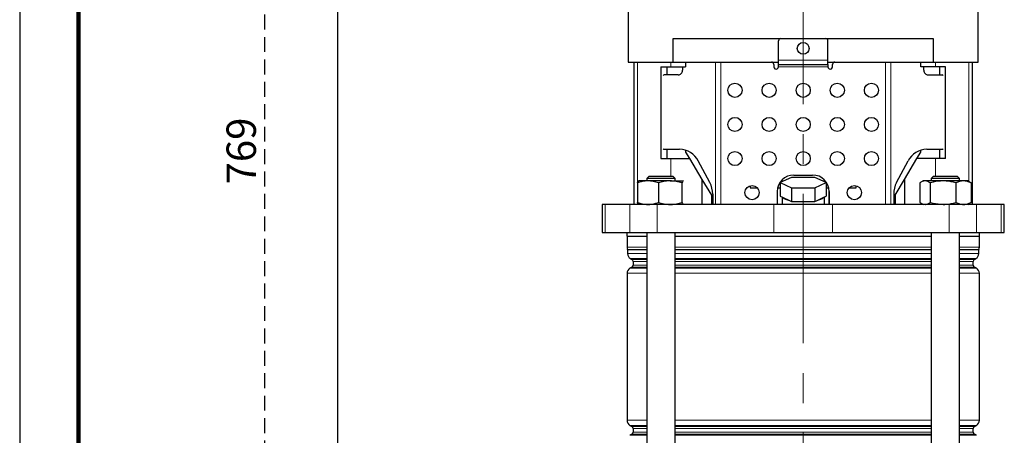
# Model space of a CAD drawing. Units: millimetres. Extents: x -4 to 213, y 0 to 297.
# Drawn here: x 0 to 84, y 185 to 221 of the extents above; entities that cross this region are included whole.
import ezdxf

# ---------------------------------------------------------------- set-up
doc = ezdxf.new("R2010")
doc.units = ezdxf.units.MM
doc.linetypes.add('CENTERX2', pattern=[20.32, 12.7, -2.54, 2.54, -2.54])
doc.linetypes.add('HIDDEN', pattern=[1.905, 1.27, -0.635])
doc.layers.add('FORMAT', color=7, linetype='Continuous')
doc.layers.add('TRATTEGGIO', color=7, linetype='HIDDEN')
doc.styles.add('SLDTEXTSTYLE0', font='TXT', dxfattribs={"width": 0.605})
doc.dimstyles.new('SLDDIMSTYLE0', dxfattribs={"dimtxt": 2.5, "dimasz": 2.5, "dimexe": 0, "dimexo": 0.0625, "dimtad": 1, "dimdec": 0, "dimlfac": 5, "dimrnd": 1e-09, "dimzin": 12, "dimdsep": 46, "dimtxsty": 'SLDTEXTSTYLE0', "dimblk1": 'CLOSED', "dimblk2": 'CLOSED', "dimsah": 1, "dimcen": 0.09, "dimadec": 0, "dimazin": 3, "dimtfac": 1, "dimtdec": 0, "dimtofl": 0, "dimtmove": 0, "dimatfit": 3, "dimldrblk": 'CLOSED', "dimfxl": 0, "dimfrac": 2, "dimtolj": 1, "dimtzin": 12, "dimarcsym": 0})

# ---------------------------------------------------------------- blocks, each defined once
blk = doc.blocks.new('_Closed')
at = {"color": 0, "linetype": 'ByBlock', "lineweight": -2}
for p, q in [((-1, 0.166667), (0, 0)), ((-1, 0.166667), (-1, -0.166667)), ((0, 0), (-1, -0.166667)), ((0, 0), (-1, 0))]:
    blk.add_line(p, q, dxfattribs=at)
blk = doc.blocks.new('_D')
at = {"layer": 'FORMAT'}
for p, q in [((45.621, 226.472), (26.314, 226.472)), ((27.064, 132.172), (27.064, 226.472)), ((55.405, 132.172), (26.314, 132.172))]:
    blk.add_line(p, q, dxfattribs=at)
at = {"layer": 'FORMAT', "xscale": 2.5, "yscale": 2.5}
for p, rotation in [((27.064, 226.472), 90.0000000000004), ((27.064, 132.172), 270.0000000000004)]:
    blk.add_blockref('_Closed', p, dxfattribs=dict(at, rotation=rotation))
at = {"layer": 'FORMAT', "insert": (23.841, 176.973), "char_height": 2.5, "attachment_point": 1, "rotation": 90, "style": 'SLDTEXTSTYLE0'}
blk.add_mtext('472', dxfattribs=at)
blk = doc.blocks.new('_D_6')
at = {"layer": 'TRATTEGGIO'}
for p, q in [((55.421, 285.872), (20.058, 285.872)), ((20.808, 285.872), (20.808, 132.172)), ((48.405, 132.172), (20.058, 132.172))]:
    blk.add_line(p, q, dxfattribs=at)
at = {"layer": 'TRATTEGGIO', "xscale": 2.5, "yscale": 2.5}
for p, rotation in [((20.808, 285.872), 90.0000000000004), ((20.808, 132.172), 270.0000000000004)]:
    blk.add_blockref('_Closed', p, dxfattribs=dict(at, rotation=rotation))
at = {"layer": 'TRATTEGGIO', "insert": (17.586, 206.673), "char_height": 2.5, "attachment_point": 1, "rotation": 90, "style": 'SLDTEXTSTYLE0'}
blk.add_mtext('769', dxfattribs=at)

msp = doc.modelspace()

# ---------------------------------------------------------------- linework, layer by layer
at = {"color": 7, "linetype": 'Continuous', "lineweight": 25}
for p, q in [((0, 297), (0, 0)), ((51.74101641, 222.2716908), (51.74101641, 217.0716908)), ((81.50101641, 217.0716908), (81.50101641, 222.2716908)), ((55.55702526, 217.0716908), (55.55702526, 219.0716908)), ((55.55702526, 219.0716908), (77.68500755, 219.0716908)), ((64.52101909, 217.23169079), (64.52101909, 218.8716908)), ((68.72101909, 217.23169079), (68.72101909, 218.8716908)), ((77.68500755, 219.0716908), (77.68500755, 217.0716908)), ((51.74101641, 217.0716908), (52.81740413, 217.0716908)), ((52.22101641, 217.0716908), (52.22101641, 204.9716908)), ((52.81740413, 217.0716908), (55.55702526, 217.0716908)), ((55.55702526, 217.0716908), (64.52101909, 217.0716908)), ((56.62101641, 217.0716908), (56.62101641, 216.6716908)), ((64.12101909, 216.8716908), (64.12101909, 216.6716908)), ((64.52101909, 216.8716908), (64.52101909, 217.23169079)), ((64.52101909, 216.8716908), (68.72101909, 216.8716908)), ((64.52101909, 216.6716908), (64.52101909, 216.8716908)), ((68.72101909, 216.8716908), (68.72101909, 217.23169079)), ((68.72101909, 217.0716908), (77.68500755, 217.0716908)), ((68.72101909, 216.8716908), (68.72101909, 216.6716908)), ((69.12101909, 216.6716908), (69.12101909, 216.8716908)), ((76.62101641, 216.6716908), (76.62101641, 217.0716908)), ((77.68500755, 217.0716908), (80.42462868, 217.0716908)), ((80.42462868, 217.0716908), (81.50101641, 217.0716908)), ((81.02101641, 204.9716908), (81.02101641, 217.0716908)), ((54.51509636, 216.6716908), (54.51509636, 208.8716908)), ((54.51509636, 216.6716908), (55.37900212, 216.6716908)), ((55.02101641, 216.6716908), (55.02101641, 215.9716908)), ((55.37900212, 216.6716908), (56.62101641, 216.6716908)), ((56.36573402, 216.6716908), (56.36573402, 216.3716908)), ((77.86303069, 216.6716908), (76.62101641, 216.6716908)), ((76.87630416, 216.3716908), (76.87630416, 216.6716908)), ((78.72693645, 216.6716908), (77.86303069, 216.6716908)), ((78.22101641, 216.6716908), (78.22101641, 215.9716908)), ((78.72693645, 208.8716908), (78.72693645, 216.6716908)), ((55.99551968, 215.9716908), (54.80579499, 215.9716908)), ((77.24651849, 215.9716908), (78.43624318, 215.9716908)), ((54.80579499, 209.6716908), (56.10263251, 209.6716908)), ((55.02101641, 209.6716908), (55.02101641, 208.8716908)), ((56.62101641, 209.59137092), (56.62101641, 209.41555114)), ((56.62101641, 209.41555114), (56.94780067, 208.8716908)), ((76.29423214, 208.8716908), (76.62101641, 209.41555114)), ((76.62101641, 209.41555114), (76.62101641, 209.59137117)), ((77.13940109, 209.6716908), (78.43624318, 209.6716908)), ((78.22101641, 209.6716908), (78.22101641, 208.8716908)), ((54.51509636, 208.8716908), (55.37900212, 208.8716908)), ((55.37900212, 208.8716908), (56.94780067, 208.8716908)), ((56.94780067, 208.8716908), (58.01014146, 207.10365883)), ((58.67969599, 206.84031968), (57.7028388, 208.6716908)), ((74.56233761, 206.84031968), (75.5391948, 208.6716908)), ((75.23189136, 207.10365883), (76.29423214, 208.8716908)), ((77.86303069, 208.8716908), (76.29423214, 208.8716908)), ((78.72693645, 208.8716908), (77.86303069, 208.8716908)), ((52.52690181, 206.80198964), (52.52690181, 205.14139195)), ((52.62949045, 206.9716908), (52.61939567, 206.96586257)), ((53.41556607, 206.9716908), (52.63023755, 206.9716908)), ((53.52949045, 207.3716908), (53.32949045, 207.1716908)), ((53.32949045, 207.1716908), (53.32949045, 206.9716908)), ((55.72949045, 207.1716908), (53.32949045, 207.1716908)), ((55.30552464, 206.9716908), (53.41556607, 206.9716908)), ((53.52949045, 207.3716908), (55.52949045, 207.3716908)), ((54.30423032, 206.80198964), (54.30423032, 205.14139195)), ((55.30552464, 206.9716908), (56.41944902, 206.9716908)), ((55.72949045, 207.1716908), (55.52949045, 207.3716908)), ((55.72949045, 206.9716908), (55.72949045, 207.1716908)), ((56.30681896, 206.80198964), (56.30681896, 205.14139195)), ((56.43935565, 206.94775268), (56.41944902, 206.9716908)), ((56.43958523, 206.96586257), (56.42949045, 206.9716908)), ((58.01014146, 207.10365883), (58.01014146, 204.9716908)), ((58.01014146, 207.10365883), (58.81046859, 205.7716908)), ((65.63952095, 207.27079416), (64.65802549, 206.83080179)), ((64.65802549, 206.83080179), (65.63952095, 206.39080941)), ((64.65802549, 206.83080179), (64.65802549, 205.6716908)), ((67.60251186, 207.27079416), (65.63952095, 207.27079416)), ((65.82101909, 207.4716908), (67.42101909, 207.4716908)), ((68.58400732, 206.83080179), (67.60251186, 207.27079416)), ((67.60251186, 206.39080941), (68.58400732, 206.83080179)), ((68.58400732, 206.83080179), (68.58400732, 205.6716908)), ((74.43156422, 205.7716908), (75.23189136, 207.10365883)), ((75.23189136, 207.10365883), (75.23189136, 204.9716908)), ((76.53020618, 206.80198964), (76.53020618, 205.14139195)), ((76.81254236, 206.9716908), (76.6277522, 206.86500215)), ((76.97824973, 206.9716908), (76.81254236, 206.9716908)), ((78.51746137, 206.9716908), (76.97824973, 206.9716908)), ((77.42629328, 206.80198964), (77.42629328, 205.14139195)), ((77.71254236, 207.3716908), (77.51254236, 207.1716908)), ((77.51254236, 207.1716908), (77.51254236, 206.9716908)), ((78.0562094, 207.1716908), (77.51254236, 207.1716908)), ((77.71254236, 207.3716908), (78.16559823, 207.3716908)), ((79.91254236, 207.1716908), (78.0562094, 207.1716908)), ((78.16559823, 207.3716908), (79.71254236, 207.3716908)), ((80.251754, 206.9716908), (78.51746137, 206.9716908)), ((79.60862946, 206.80198964), (79.60862946, 205.14139195)), ((79.91254236, 207.1716908), (79.71254236, 207.3716908)), ((79.91254236, 206.9716908), (79.91254236, 207.1716908)), ((80.61254236, 206.9716908), (80.251754, 206.9716908)), ((80.79733252, 206.86500215), (80.61254236, 206.9716908)), ((80.79409148, 206.85938849), (80.89487855, 206.80198964)), ((80.89487855, 206.80198964), (80.89487855, 205.14139195)), ((62.12101641, 206.5526376), (62.12101641, 206.3716908)), ((62.12101641, 206.3716908), (62.71823268, 206.3716908)), ((64.42101909, 206.0716908), (64.42101909, 204.9716908)), ((64.45353429, 206.3716908), (64.65802549, 206.3716908)), ((65.63952095, 206.39080941), (67.60251186, 206.39080941)), ((65.63952095, 206.39080941), (65.63952095, 205.23169842)), ((67.60251186, 206.39080941), (67.60251186, 205.23169842)), ((68.58400732, 206.3716908), (68.78849316, 206.3716908)), ((68.82101372, 204.9716908), (68.82101372, 206.0716908)), ((68.82101909, 206.0716908), (68.82101909, 204.9716908)), ((70.52380013, 206.3716908), (71.12101641, 206.3716908)), ((71.12101641, 206.3716908), (71.12101641, 206.5526376)), ((58.81046859, 205.7716908), (58.81046859, 204.9716908)), ((58.92724876, 205.84031968), (58.92724876, 204.9716908)), ((64.65802549, 205.6716908), (64.85296923, 205.58429991)), ((64.82101641, 205.59862397), (64.82101641, 204.9716908)), ((64.85296923, 205.58429991), (65.44457721, 205.31908931)), ((65.44457721, 205.31908931), (65.63952095, 205.23169842)), ((65.63952095, 205.23169842), (66.02940843, 205.23169842)), ((66.02940843, 205.23169842), (67.21262438, 205.23169842)), ((67.21262438, 205.23169842), (67.60251186, 205.23169842)), ((67.60251186, 205.23169842), (67.7974556, 205.31908931)), ((67.7974556, 205.31908931), (68.38906358, 205.58429991)), ((68.38906358, 205.58429991), (68.58400732, 205.6716908)), ((68.42101641, 204.9716908), (68.42101641, 205.59862397)), ((74.31478483, 205.84031968), (74.31478483, 204.9716908)), ((74.43156422, 205.7716908), (74.43156422, 204.9716908)), ((80.89487855, 205.14139195), (80.79410329, 205.08486689)), ((49.52101641, 204.9716908), (49.52101641, 202.5716908)), ((49.7832452, 204.9716908), (49.52101641, 204.9716908)), ((51.89243071, 204.9716908), (49.7832452, 204.9716908)), ((54.20313844, 204.9716908), (51.89243071, 204.9716908)), ((52.61939567, 204.97751902), (52.62949045, 204.9716908)), ((64.12607612, 204.9716908), (54.20313844, 204.9716908)), ((56.42949045, 204.9716908), (56.43958523, 204.97751902)), ((69.1159567, 204.9716908), (64.12607612, 204.9716908)), ((79.03889437, 204.9716908), (69.1159567, 204.9716908)), ((76.62736498, 205.07860301), (76.81254236, 204.9716908)), ((81.3496021, 204.9716908), (79.03889437, 204.9716908)), ((80.61254236, 204.9716908), (80.79771974, 205.07860301)), ((83.45878761, 204.9716908), (81.3496021, 204.9716908)), ((83.72101641, 204.9716908), (83.45878761, 204.9716908)), ((83.72101641, 202.5716908), (83.72101641, 204.9716908)), ((49.52101641, 202.5716908), (49.7832452, 202.5716908)), ((49.7832452, 202.5716908), (51.89243071, 202.5716908)), ((51.62101641, 202.5716908), (51.62101641, 202.2716908)), ((51.62101641, 202.2716908), (53.32949045, 202.2716908)), ((51.64101641, 202.2716908), (51.64101641, 201.34223459)), ((51.89243071, 202.5716908), (54.20313844, 202.5716908)), ((53.32949045, 202.5716908), (53.32949045, 138.4716908)), ((54.20313844, 202.5716908), (64.12607612, 202.5716908)), ((55.72949045, 138.2716908), (55.72949045, 202.5716908)), ((55.72949045, 202.2716908), (77.51254236, 202.2716908)), ((64.12607612, 202.5716908), (69.1159567, 202.5716908)), ((69.1159567, 202.5716908), (79.03889437, 202.5716908)), ((77.51254236, 202.5716908), (77.51254236, 138.2716908)), ((79.03889437, 202.5716908), (81.3496021, 202.5716908)), ((79.91254236, 138.4716908), (79.91254236, 202.5716908)), ((79.91254236, 202.2716908), (81.62101641, 202.2716908)), ((81.3496021, 202.5716908), (83.45878761, 202.5716908)), ((81.60101641, 201.34223459), (81.60101641, 202.2716908)), ((81.62101641, 202.2716908), (81.62101641, 202.5716908)), ((83.45878761, 202.5716908), (83.72101641, 202.5716908)), ((51.69101641, 201.10244301), (51.69101641, 200.79872056)), ((81.55101641, 200.79872056), (81.55101641, 201.10244301)), ((51.94101641, 200.36570785), (52.06101641, 200.29642582)), ((52.16101641, 200.12322074), (52.16101641, 199.82016085)), ((81.08101641, 199.82016085), (81.08101641, 200.12322074)), ((81.18101641, 200.29642582), (81.30101641, 200.36570785)), ((52.06101641, 199.64695577), (51.89101641, 199.54880622)), ((81.35101641, 199.54880622), (81.18101641, 199.64695577)), ((51.64101641, 199.11579352), (51.64101641, 186.62758807)), ((81.60101641, 186.62758807), (81.60101641, 199.11579352)), ((51.89101641, 186.19457537), (52.06101641, 186.09642582)), ((52.16101641, 185.92322074), (52.16101641, 185.62016085)), ((81.08101641, 185.62016085), (81.08101641, 185.92322074)), ((81.18101641, 186.09642582), (81.35101641, 186.19457537)), ((52.06101641, 185.44695577), (51.89101641, 185.34880622)), ((81.35101641, 185.34880622), (81.18101641, 185.44695577))]:
    msp.add_line(p, q, dxfattribs=at)
at = {"color": 7, "linetype": 'Continuous', "lineweight": 140}
msp.add_line((5, 292), (5, 5), dxfattribs=at)
at = {"color": 8, "linetype": 'Continuous', "lineweight": 18}
for p, q in [((52.5453275, 217.0716908), (52.5453275, 206.83649005)), ((55.37900212, 217.0716908), (55.37900212, 216.6716908)), ((59.17601867, 204.9716908), (59.17601867, 217.0716908)), ((59.61993145, 217.0716908), (59.61993145, 204.9716908)), ((64.52101909, 217.23169079), (68.72101909, 217.23169079)), ((73.62210672, 204.9716908), (73.62210672, 217.0716908)), ((74.0660195, 217.0716908), (74.0660195, 204.9716908)), ((77.86303069, 217.0716908), (77.86303069, 216.6716908)), ((80.69670532, 217.0716908), (80.69670532, 206.92309929)), ((68.72101909, 216.6716908), (64.52101909, 216.6716908)), ((55.37900212, 208.8716908), (55.37900212, 207.3716908)), ((77.86303069, 208.8716908), (77.86303069, 207.3716908)), ((49.7832452, 204.9716908), (49.7832452, 202.5716908)), ((51.89243071, 204.9716908), (51.89243071, 202.5716908)), ((52.5453275, 205.10689155), (52.5453275, 204.9716908)), ((54.20313844, 204.9716908), (54.20313844, 202.5716908)), ((64.12607612, 204.9716908), (64.12607612, 202.5716908)), ((69.1159567, 204.9716908), (69.1159567, 202.5716908)), ((79.03889437, 204.9716908), (79.03889437, 202.5716908)), ((80.69670532, 205.0202823), (80.69670532, 204.9716908)), ((81.3496021, 204.9716908), (81.3496021, 202.5716908)), ((83.45878761, 204.9716908), (83.45878761, 202.5716908)), ((51.64101641, 201.34223459), (53.32949045, 201.34223459)), ((51.68268307, 201.14240828), (53.32949045, 201.14240828)), ((53.32949045, 201.10244301), (51.69101641, 201.10244301)), ((55.72949045, 201.34223459), (77.51254236, 201.34223459)), ((55.72949045, 201.14240828), (77.51254236, 201.14240828)), ((77.51254236, 201.10244301), (55.72949045, 201.10244301)), ((79.91254236, 201.34223459), (81.60101641, 201.34223459)), ((79.91254236, 201.14240828), (81.55934974, 201.14240828)), ((81.55101641, 201.10244301), (79.91254236, 201.10244301)), ((51.69101641, 200.79872056), (53.32949045, 200.79872056)), ((53.32949045, 200.36570785), (51.94101641, 200.36570785)), ((52.06101641, 200.29642582), (53.32949045, 200.29642582)), ((53.32949045, 200.12322074), (52.16101641, 200.12322074)), ((55.72949045, 200.79872056), (77.51254236, 200.79872056)), ((77.51254236, 200.36570785), (55.72949045, 200.36570785)), ((55.72949045, 200.29642582), (77.51254236, 200.29642582)), ((77.51254236, 200.12322074), (55.72949045, 200.12322074)), ((79.91254236, 200.79872056), (81.55101641, 200.79872056)), ((81.30101641, 200.36570785), (79.91254236, 200.36570785)), ((79.91254236, 200.29642582), (81.18101641, 200.29642582)), ((81.08101641, 200.12322074), (79.91254236, 200.12322074)), ((51.89101641, 199.54880622), (53.32949045, 199.54880622)), ((53.32949045, 199.64695577), (52.06101641, 199.64695577)), ((52.16101641, 199.82016085), (53.32949045, 199.82016085)), ((55.72949045, 199.82016085), (77.51254236, 199.82016085)), ((77.51254236, 199.64695577), (55.72949045, 199.64695577)), ((55.72949045, 199.54880622), (77.51254236, 199.54880622)), ((79.91254236, 199.82016085), (81.08101641, 199.82016085)), ((81.18101641, 199.64695577), (79.91254236, 199.64695577)), ((79.91254236, 199.54880622), (81.35101641, 199.54880622)), ((53.32949045, 199.11579352), (51.64101641, 199.11579352)), ((77.51254236, 199.11579352), (55.72949045, 199.11579352)), ((81.60101641, 199.11579352), (79.91254236, 199.11579352)), ((51.64101641, 186.62758807), (53.32949045, 186.62758807)), ((53.32949045, 186.19457537), (51.89101641, 186.19457537)), ((52.06101641, 186.09642582), (53.32949045, 186.09642582)), ((53.32949045, 185.92322074), (52.16101641, 185.92322074)), ((55.72949045, 186.62758807), (77.51254236, 186.62758807)), ((77.51254236, 186.19457537), (55.72949045, 186.19457537)), ((55.72949045, 186.09642582), (77.51254236, 186.09642582)), ((77.51254236, 185.92322074), (55.72949045, 185.92322074)), ((79.91254236, 186.62758807), (81.60101641, 186.62758807)), ((81.35101641, 186.19457537), (79.91254236, 186.19457537)), ((79.91254236, 186.09642582), (81.18101641, 186.09642582)), ((81.08101641, 185.92322074), (79.91254236, 185.92322074)), ((51.89101641, 185.34880622), (53.32949045, 185.34880622)), ((53.32949045, 185.44695577), (52.06101641, 185.44695577)), ((52.16101641, 185.62016085), (53.32949045, 185.62016085)), ((55.72949045, 185.62016085), (77.51254236, 185.62016085)), ((77.51254236, 185.44695577), (55.72949045, 185.44695577)), ((55.72949045, 185.34880622), (77.51254236, 185.34880622)), ((79.91254236, 185.62016085), (81.08101641, 185.62016085)), ((81.18101641, 185.44695577), (79.91254236, 185.44695577)), ((79.91254236, 185.34880622), (81.35101641, 185.34880622))]:
    msp.add_line(p, q, dxfattribs=at)
at = {"color": 7, "linetype": 'Continuous', "lineweight": 25}
for centre, radius in [((66.62101641, 218.2316908), 0.5), ((60.82101641, 214.6716908), 0.6), ((63.72101641, 214.6716908), 0.6), ((66.62101641, 214.6716908), 0.6), ((69.52101641, 214.6716908), 0.6), ((72.42101641, 214.6716908), 0.6), ((60.82101641, 211.7716908), 0.6), ((63.72101641, 211.7716908), 0.6), ((66.62101641, 211.7716908), 0.6), ((69.52101641, 211.7716908), 0.6), ((72.42101641, 211.7716908), 0.6), ((60.82101641, 208.8716908), 0.6), ((63.72101641, 208.8716908), 0.6), ((66.62101641, 208.8716908), 0.6), ((69.52101641, 208.8716908), 0.6), ((72.42101641, 208.8716908), 0.6), ((62.27101909, 205.9716908), 0.6), ((70.97101372, 205.9716908), 0.6)]:
    msp.add_circle(centre, radius, dxfattribs=at)
for centre, radius, start, end in [((64.72101909, 218.8716908), 0.2, 90, 180), ((68.52101909, 218.8716908), 0.2, 0, 90), ((63.92101909, 216.8716908), 0.2, 0, 90), ((69.32101909, 216.8716908), 0.2, 90, 180), ((64.32101909, 216.6716908), 0.2, 180, 0.000001366), ((68.92101909, 216.6716908), 0.2, 179.999998634, 0), ((54.806328, 215.7970811), 0.17461051, 90.1748984957, 123.7042798695), ((78.43571021, 215.79708132), 0.17461028, 56.2971815091, 89.8251132491), ((54.806328, 209.84630049), 0.17461051, 236.2957201304, 269.8251015043), ((56.07272248, 207.84349849), 1.82843696, 26.9331736904, 89.0626994847), ((77.16931112, 207.84349849), 1.82843696, 90.9373005153, 153.0668263096), ((78.43571021, 209.84630027), 0.17461028, 270.1748867509, 303.7028184909), ((56.7997532, 205.84429344), 2.12749927, 359.8929824691, 27.9154174617), ((65.82101909, 206.0716908), 1.4, 90, 180), ((67.42101909, 206.0716908), 1.4, 0, 90), ((76.4422804, 205.84429344), 2.12749927, 152.0845825383, 180.1070175309), ((65.57399032, 206.40023071), 1.08885926, 228.5336366957, 263.1741464017), ((66.62101641, 211.94998598), 6.74428557, 264.9675525512, 275.0324474488), ((67.66804249, 206.40023071), 1.08885926, 276.8258535983, 311.4663633043), ((52.14101641, 201.34223459), 0.5, 180, 203.5564643091), ((51.59101641, 201.10244301), 0.1, 0, 23.5564643091), ((81.65101641, 201.10244301), 0.1, 156.4435356909, 180), ((81.10101641, 201.34223459), 0.5, 336.4435356909, 0), ((52.19101641, 200.79872056), 0.5, 180, 240), ((51.96101641, 200.12322074), 0.2, 0, 60), ((81.28101641, 200.12322074), 0.2, 120, 180), ((81.05101641, 200.79872056), 0.5, 300, 0), ((52.14101641, 199.11579352), 0.5, 120, 180), ((51.96101641, 199.82016085), 0.2, 300, 0), ((81.28101641, 199.82016085), 0.2, 180, 240), ((81.10101641, 199.11579352), 0.5, 0, 60), ((52.14101641, 186.62758807), 0.5, 180, 240), ((51.96101641, 185.92322074), 0.2, 0, 60), ((81.28101641, 185.92322074), 0.2, 120, 180), ((81.10101641, 186.62758807), 0.5, 300, 0), ((51.96101641, 185.62016085), 0.2, 300, 0), ((81.28101641, 185.62016085), 0.2, 180, 240)]:
    msp.add_arc(centre, radius, start, end, dxfattribs=at)
for centre, start_param, end_param in [((55.99551968, 216.3716908), 3.1415926536, 4.7123889804), ((77.24651849, 216.3716908), 1.5707963268, 3.1415926536)]:
    msp.add_ellipse(centre, major_axis=(0, 0.4), ratio=0.9255358334, start_param=start_param, end_param=end_param, dxfattribs=at)
for points, knots in [([(53.41556607, 206.9716908), (53.39450132, 206.97148816), (53.23498401, 206.96995365), (52.93422269, 206.93289007), (52.66350234, 206.84588886), (52.52690181, 206.80198964)], [0, 0, 0, 0, 0.070091827, 0.5307853609, 1, 1, 1, 1]), ([(52.52690181, 206.80198964), (52.55492535, 206.87038936), (52.59206254, 206.96103365), (52.63017812, 206.96959082), (52.63953187, 206.9716908)], [0, 0, 0, 0, 0.7545949558, 1, 1, 1, 1]), ([(54.30423032, 206.80198964), (54.15990734, 206.84942078), (53.86861526, 206.94515268), (53.56749426, 206.96279135), (53.41556607, 206.9716908)], [0, 0, 0, 0, 0.4954579635, 1, 1, 1, 1]), ([(55.30552464, 206.9716908), (55.28179013, 206.97148816), (55.10205546, 206.96995365), (54.76317539, 206.93289007), (54.45814372, 206.84588886), (54.30423032, 206.80198964)], [0, 0, 0, 0, 0.070091827, 0.5307853609, 1, 1, 1, 1]), ([(56.30681896, 206.80198964), (56.14420436, 206.84942078), (55.81599367, 206.94515268), (55.47670835, 206.96279135), (55.30552464, 206.9716908)], [0, 0, 0, 0, 0.49545796348, 1, 1, 1, 1]), ([(56.41944902, 206.9716908), (56.41009527, 206.96959082), (56.37197969, 206.96103365), (56.3348425, 206.87038936), (56.30681896, 206.80198964)], [0, 0, 0, 0, 0.2454050442, 1, 1, 1, 1]), ([(76.97824973, 206.9716908), (76.96762938, 206.97148816), (76.88720452, 206.96995365), (76.73556776, 206.93289007), (76.59907695, 206.84588886), (76.53020618, 206.80198964)], [0, 0, 0, 0, 0.070091827, 0.5307853609, 1, 1, 1, 1]), ([(77.42629328, 206.80198964), (77.35352904, 206.84942078), (77.20666644, 206.94515268), (77.05484834, 206.96279135), (76.97824973, 206.9716908)], [0, 0, 0, 0, 0.4954579635, 1, 1, 1, 1]), ([(78.51746137, 206.9716908), (78.23231421, 206.95120065), (77.86284731, 206.92465145), (77.50741097, 206.82478187), (77.42629328, 206.80198964)], [0, 0, 0, 0, 0.77177999007, 1, 1, 1, 1]), ([(79.60862946, 206.80198964), (79.33713541, 206.87038936), (78.97734763, 206.96103365), (78.60808121, 206.96959082), (78.51746137, 206.9716908)], [0, 0, 0, 0, 0.7545949558, 1, 1, 1, 1]), ([(80.251754, 206.9716908), (80.23650949, 206.97148816), (80.12106713, 206.96995365), (79.90340677, 206.93289007), (79.70748699, 206.84588886), (79.60862946, 206.80198964)], [0, 0, 0, 0, 0.07009182702, 0.53078536086, 1, 1, 1, 1]), ([(80.89487855, 206.80198964), (80.79043229, 206.84942078), (80.5796248, 206.94515268), (80.36170414, 206.96279135), (80.251754, 206.9716908)], [0, 0, 0, 0, 0.4954579635, 1, 1, 1, 1]), ([(52.52690181, 205.14139195), (52.67122479, 205.09396081), (52.96251687, 204.99822891), (53.26363787, 204.98059024), (53.41556607, 204.9716908)], [0, 0, 0, 0, 0.4954579635, 1, 1, 1, 1]), ([(52.61940521, 204.97977206), (52.6167781, 204.98066788), (52.58542893, 204.9913576), (52.55488558, 205.06965552), (52.52690181, 205.14139195)], [0, 0, 0, 0, 0.0838016258, 1, 1, 1, 1]), ([(53.41556607, 204.9716908), (53.43663081, 204.97189343), (53.59614812, 204.97342794), (53.89690944, 205.01049152), (54.16762979, 205.09749273), (54.30423032, 205.14139195)], [0, 0, 0, 0, 0.07009182702, 0.53078536086, 1, 1, 1, 1]), ([(54.30423032, 205.14139195), (54.46684492, 205.09396081), (54.79505561, 204.99822891), (55.13434093, 204.98059024), (55.30552464, 204.9716908)], [0, 0, 0, 0, 0.4954579635, 1, 1, 1, 1]), ([(55.30552464, 204.9716908), (55.32925915, 204.97189343), (55.50899382, 204.97342794), (55.84787388, 205.01049152), (56.15290556, 205.09749273), (56.30681896, 205.14139195)], [0, 0, 0, 0, 0.070091827, 0.5307853609, 1, 1, 1, 1]), ([(56.30681896, 205.14139195), (56.3348425, 205.07299223), (56.37197969, 204.98234794), (56.41009527, 204.97379077), (56.41944902, 204.9716908)], [0, 0, 0, 0, 0.7545949558, 1, 1, 1, 1]), ([(76.53020618, 205.14139195), (76.60297042, 205.09396081), (76.74983302, 204.99822891), (76.90165112, 204.98059024), (76.97824973, 204.9716908)], [0, 0, 0, 0, 0.4954579635, 1, 1, 1, 1]), ([(76.97824973, 204.9716908), (76.98887008, 204.97189343), (77.06929494, 204.97342794), (77.2209317, 205.01049152), (77.35742252, 205.09749273), (77.42629328, 205.14139195)], [0, 0, 0, 0, 0.070091827, 0.5307853609, 1, 1, 1, 1]), ([(77.42629328, 205.14139195), (77.50741097, 205.11859972), (77.86284731, 205.01873014), (78.23231421, 204.99218094), (78.51746137, 204.9716908)], [0, 0, 0, 0, 0.22822000993, 1, 1, 1, 1]), ([(78.51746137, 204.9716908), (78.60808121, 204.97379077), (78.97734763, 204.98234794), (79.33713541, 205.07299223), (79.60862946, 205.14139195)], [0, 0, 0, 0, 0.2454050442, 1, 1, 1, 1]), ([(79.60862946, 205.14139195), (79.71307572, 205.09396081), (79.92388321, 204.99822891), (80.14180387, 204.98059024), (80.251754, 204.9716908)], [0, 0, 0, 0, 0.4954579635, 1, 1, 1, 1]), ([(80.251754, 204.9716908), (80.26699852, 204.97189343), (80.38244088, 204.97342794), (80.60010124, 205.01049152), (80.79602101, 205.09749273), (80.89487855, 205.14139195)], [0, 0, 0, 0, 0.07009182702, 0.53078536086, 1, 1, 1, 1])]:
    msp.add_open_spline(points, degree=3, knots=knots, dxfattribs=at)
at = {"layer": 'TRATTEGGIO', "linetype": 'CENTERX2', "lineweight": 18}
msp.add_line((66.62101641, 132.21230542), (66.62101641, 286.54757594), dxfattribs=at)

# ---------------------------------------------------------------- dimensions: what is measured, and where the dimension line sits
at = {"layer": 'FORMAT'}
dim = msp.add_linear_dim(base=(27.0635714478, 226.4716907951), p1=(56.4051342364, 132.1716907951), p2=(46.6210164057, 226.4716907951), angle=90, dimstyle='SLDDIMSTYLE0', dxfattribs=at)
dim.commit()
dim.dimension.update_dxf_attribs({"geometry": '_D', "text_midpoint": (27.0635714478, 179.3216907951), "dimtype": 160})
at = {"layer": 'TRATTEGGIO'}
dim = msp.add_linear_dim(base=(20.8082700758, 132.1716907951), p1=(56.4210164057, 285.8716907951), p2=(49.4053096463, 132.1716907951), angle=90, dimstyle='SLDDIMSTYLE0', dxfattribs=at)
dim.commit()
dim.dimension.update_dxf_attribs({"geometry": '_D_6', "text_midpoint": (20.8082700758, 209.0216907951), "dimtype": 160})

doc.saveas('drawing.dxf')
